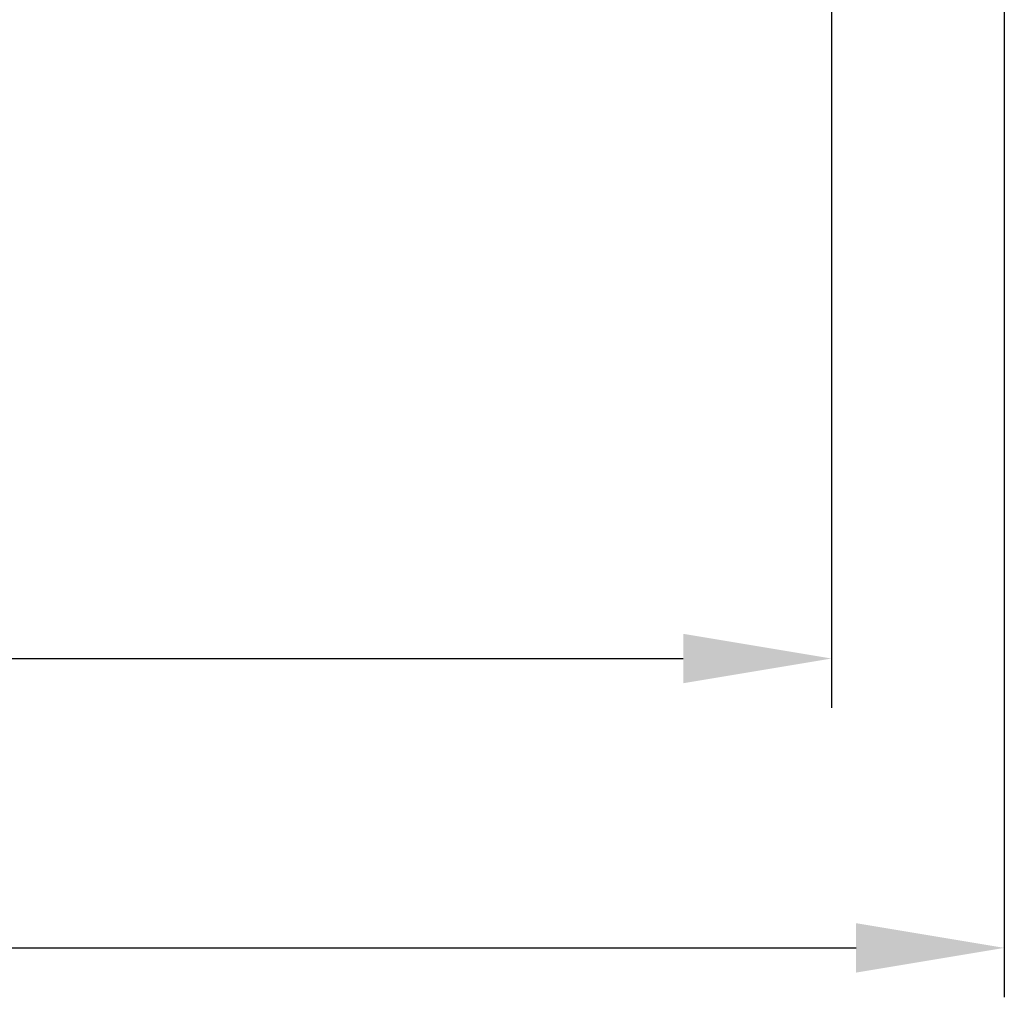
# Model space of a CAD drawing. Extents: x 42 to 1162, y 107 to 414.
# Drawn here: x 691 to 711, y 189 to 208 of the extents above; entities that cross this region are included whole.
import ezdxf

# ---------------------------------------------------------------- set-up
doc = ezdxf.new("R2010")
doc.units = 0
doc.header["$MEASUREMENT"] = 0
doc.header["$PDMODE"] = 2
doc.header["$PDSIZE"] = -0.01
doc.layers.add('1', color=7, linetype='Continuous')
doc.styles.get("Standard").update_dxf_attribs({"font": 'monotxt.shx'})
doc.dimstyles.new('DSTYLE1', dxfattribs={"dimtxt": 2.5, "dimasz": 3, "dimexe": 1, "dimexo": 1, "dimgap": 1, "dimtad": 1, "dimdec": 3, "dimrnd": 0.01, "dimzin": 11, "dimdsep": 46, "dimtxsty": 'Standard', "dimcen": 0.09, "dimadec": 0, "dimazin": 0, "dimtp": 0.1, "dimtm": 0.1, "dimtfac": 1, "dimtdec": 3, "dimtofl": 0, "dimtmove": 2, "dimatfit": 3, "dimfxl": 0, "dimtolj": 1, "dimtzin": 0, "dimarcsym": 0})
doc.dimstyles.new('DSTYLE6', dxfattribs={"dimtxt": 2.5, "dimasz": 3, "dimexe": 1, "dimexo": 1, "dimgap": 1, "dimtad": 1, "dimdec": 3, "dimrnd": 0.1, "dimzin": 11, "dimdsep": 46, "dimtxsty": 'Standard', "dimcen": 0.09, "dimadec": 0, "dimazin": 0, "dimtp": 0.1, "dimtm": 0.1, "dimtfac": 1, "dimtdec": 3, "dimtofl": 0, "dimtmove": 2, "dimatfit": 3, "dimfxl": 0, "dimtolj": 1, "dimtzin": 0, "dimarcsym": 0})

# ---------------------------------------------------------------- blocks, each defined once
blk = doc.blocks.new('*D84')
at = {"layer": '1', "color": 0, "linetype": 'Continuous', "lineweight": -2}
for p, q in [((631.191, 271.297), (631.191, 188.527)), ((710.941, 232.847), (710.941, 188.527)), ((634.191, 189.527), (707.941, 189.527))]:
    blk.add_line(p, q, dxfattribs=at)
at = {"layer": '1', "color": 0, "linetype": 'Continuous'}
for points in [[(634.191, 190.027), (634.191, 189.027), (631.191, 189.527)], [(707.941, 190.027), (707.941, 189.027), (710.941, 189.527)]]:
    blk.add_solid(points, dxfattribs=at)
at = {"layer": 'Defpoints', "color": 0, "linetype": 'Continuous'}
for p in [(631.191, 272.297), (710.941, 233.847), (710.941, 189.527)]:
    blk.add_point(p, dxfattribs=at)
at = {"layer": '1', "color": 0, "linetype": 'Continuous', "insert": (671.066, 191.777), "char_height": 2.5, "attachment_point": 5}
blk.add_mtext('\\A1;79.8', dxfattribs=at)
blk = doc.blocks.new('*D85')
at = {"layer": '1', "color": 0, "linetype": 'Continuous', "lineweight": -2}
for p, q in [((631.191, 271.297), (631.191, 194.383)), ((707.441, 227.632), (707.441, 194.383)), ((634.191, 195.383), (704.441, 195.383))]:
    blk.add_line(p, q, dxfattribs=at)
at = {"layer": '1', "color": 0, "linetype": 'Continuous'}
for points in [[(634.191, 195.883), (634.191, 194.883), (631.191, 195.383)], [(704.441, 195.883), (704.441, 194.883), (707.441, 195.383)]]:
    blk.add_solid(points, dxfattribs=at)
at = {"layer": 'Defpoints', "color": 0, "linetype": 'Continuous'}
for p in [(631.191, 272.297), (707.441, 228.632), (707.441, 195.383)]:
    blk.add_point(p, dxfattribs=at)
at = {"layer": '1', "color": 0, "linetype": 'Continuous', "insert": (669.316, 197.633), "char_height": 2.5, "attachment_point": 5}
blk.add_mtext('\\A1;76.3', dxfattribs=at)

msp = doc.modelspace()

# ---------------------------------------------------------------- dimensions: what is measured, and where the dimension line sits
at = {"layer": '1', "color": 1, "linetype": 'Continuous'}
for base, p2, dimstyle, override, picture, middle in [((710.94085, 189.52727), (710.94085, 233.84693), 'DSTYLE1', {"dimrnd": 0.1}, '*D84', (671.06584, 191.77727)), ((707.44082, 195.38273), (707.44082, 228.63193), 'DSTYLE6', {"dimlfac": 1.0001}, '*D85', (669.31583, 197.63273))]:
    dim = msp.add_linear_dim(base=base, p1=(631.19084, 272.29693), p2=p2, dimstyle=dimstyle, override=override, dxfattribs=at)
    dim.commit()
    dim.dimension.update_dxf_attribs({"geometry": picture, "text_midpoint": middle})

doc.saveas('drawing.dxf')
